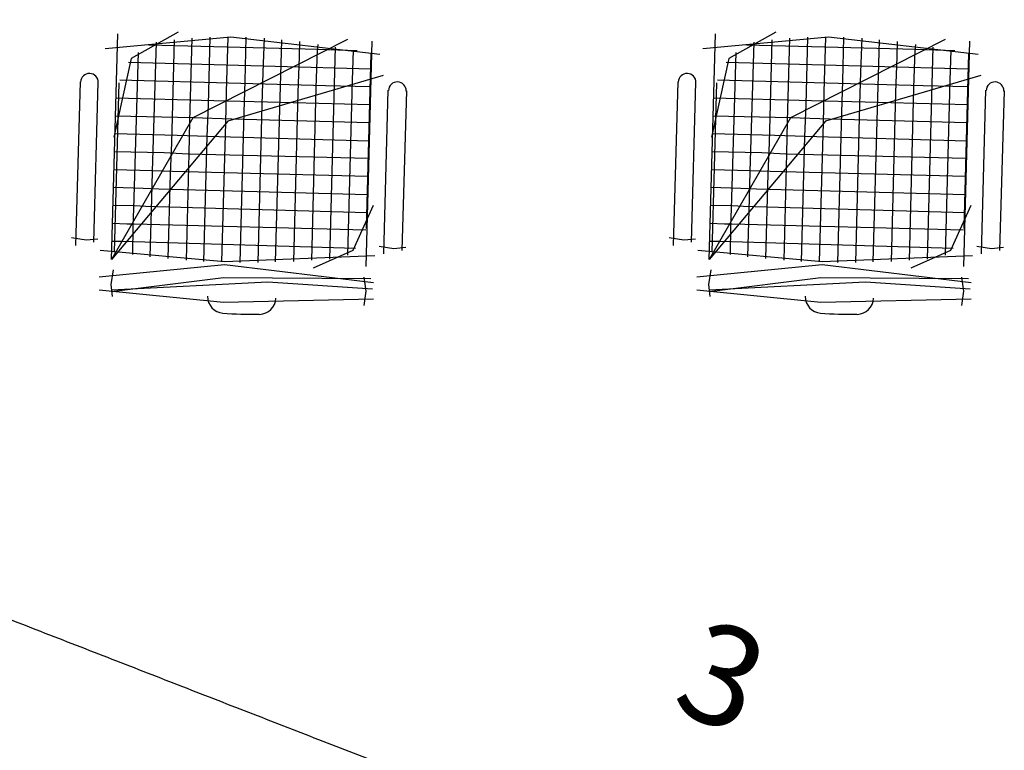
# Model space of a CAD drawing. Extents: x 0 to 90, y 0 to 90.
# Drawn here: x 72.4 to 74.1, y 46.3 to 47.6 of the extents above; entities that cross this region are included whole.
import ezdxf

# ---------------------------------------------------------------- set-up
doc = ezdxf.new("R2010")
doc.units = 0
doc.header["$MEASUREMENT"] = 0
for name, color, linetype in [('ARQUITETURA', 8, 'CONTINUOUS'), ('CE-CONDUTOS', 1, 'CONTINUOUS'), ('EL-CONDUTOS', 7, 'CONTINUOUS'), ('EL-TEXTOS_FIOS', 4, 'CONTINUOUS')]:
    doc.layers.add(name, color=color, linetype=linetype)
doc.styles.add('ARIAL', font='arial.ttf')

msp = doc.modelspace()

# ---------------------------------------------------------------- linework, layer by layer
at = {"layer": 'ARQUITETURA', "color": 8}
for p, q in [((72.559, 47.183), (72.57, 47.583)), ((72.638, 47.568), (72.631, 47.339)), ((72.67, 47.572), (72.665, 47.39)), ((72.701, 47.575), (72.697, 47.428)), ((72.733, 47.577), (72.73, 47.457)), ((72.765, 47.577), (72.762, 47.48)), ((72.797, 47.577), (72.795, 47.499)), ((72.829, 47.575), (72.827, 47.515)), ((72.86, 47.572), (72.859, 47.529)), ((72.892, 47.569), (72.891, 47.542)), ((73.02, 47.57), (73.009, 47.171)), ((73.617, 47.183), (73.628, 47.583)), ((73.696, 47.568), (73.689, 47.339)), ((73.728, 47.572), (73.723, 47.39)), ((73.759, 47.575), (73.755, 47.428)), ((73.791, 47.577), (73.788, 47.457)), ((73.823, 47.577), (73.82, 47.48)), ((73.855, 47.577), (73.853, 47.499)), ((73.887, 47.575), (73.885, 47.515)), ((73.918, 47.572), (73.917, 47.529)), ((73.95, 47.569), (73.949, 47.542)), ((74.078, 47.57), (74.067, 47.171)), ((72.606, 47.55), (72.598, 47.273)), ((72.925, 47.555), (72.625, 47.563)), ((72.923, 47.554), (72.921, 47.487)), ((72.924, 47.564), (72.923, 47.554)), ((72.994, 47.553), (72.925, 47.555)), ((72.955, 47.559), (72.953, 47.494)), ((72.987, 47.554), (72.985, 47.5)), ((73.664, 47.55), (73.656, 47.273)), ((73.983, 47.555), (73.683, 47.563)), ((73.981, 47.554), (73.979, 47.487)), ((73.982, 47.564), (73.981, 47.554)), ((74.052, 47.553), (73.983, 47.555)), ((74.013, 47.559), (74.011, 47.494)), ((74.045, 47.554), (74.043, 47.5)), ((72.849, 47.525), (72.589, 47.532)), ((72.891, 47.542), (72.889, 47.479)), ((73.018, 47.548), (73.017, 47.505)), ((73.907, 47.525), (73.647, 47.532)), ((73.949, 47.542), (73.947, 47.479)), ((74.076, 47.548), (74.075, 47.505)), ((72.827, 47.515), (72.825, 47.458)), ((73.018, 47.52), (72.849, 47.525)), ((72.859, 47.529), (72.857, 47.47)), ((73.885, 47.515), (73.883, 47.458)), ((74.076, 47.52), (73.907, 47.525)), ((73.917, 47.529), (73.915, 47.47)), ((72.496, 47.208), (72.504, 47.498)), ((72.535, 47.497), (72.527, 47.214)), ((72.788, 47.495), (72.574, 47.501)), ((72.795, 47.499), (72.793, 47.444)), ((72.985, 47.5), (72.977, 47.191)), ((73.017, 47.505), (73.01, 47.238)), ((73.554, 47.208), (73.562, 47.498)), ((73.593, 47.497), (73.585, 47.214)), ((73.846, 47.495), (73.632, 47.501)), ((73.853, 47.499), (73.851, 47.444)), ((74.043, 47.5), (74.035, 47.191)), ((74.075, 47.505), (74.068, 47.238)), ((72.572, 47.496), (72.564, 47.196)), ((72.762, 47.48), (72.761, 47.425)), ((72.938, 47.491), (72.788, 47.495)), ((72.921, 47.487), (72.913, 47.182)), ((73.017, 47.489), (72.938, 47.491)), ((72.953, 47.494), (72.945, 47.184)), ((73.041, 47.193), (73.049, 47.483)), ((73.081, 47.482), (73.073, 47.199)), ((73.63, 47.496), (73.622, 47.196)), ((73.82, 47.48), (73.819, 47.425)), ((73.996, 47.491), (73.846, 47.495)), ((73.979, 47.487), (73.971, 47.182)), ((74.075, 47.489), (73.996, 47.491)), ((74.011, 47.494), (74.003, 47.184)), ((74.099, 47.193), (74.107, 47.483)), ((74.139, 47.482), (74.131, 47.199)), ((72.74, 47.464), (72.567, 47.469)), ((72.835, 47.462), (72.74, 47.464)), ((73.017, 47.457), (72.835, 47.462)), ((72.857, 47.47), (72.849, 47.179)), ((72.889, 47.479), (72.881, 47.18)), ((73.798, 47.464), (73.625, 47.469)), ((73.893, 47.462), (73.798, 47.464)), ((74.075, 47.457), (73.893, 47.462)), ((73.915, 47.47), (73.907, 47.179)), ((73.947, 47.479), (73.939, 47.18)), ((72.73, 47.457), (72.728, 47.401)), ((72.825, 47.458), (72.818, 47.178)), ((73.788, 47.457), (73.786, 47.401)), ((73.883, 47.458), (73.876, 47.178)), ((72.703, 47.434), (72.566, 47.437)), ((72.697, 47.428), (72.696, 47.371)), ((72.772, 47.432), (72.703, 47.434)), ((73.016, 47.425), (72.772, 47.432)), ((72.793, 47.444), (72.786, 47.178)), ((73.761, 47.434), (73.624, 47.437)), ((73.755, 47.428), (73.754, 47.371)), ((73.83, 47.432), (73.761, 47.434)), ((74.074, 47.425), (73.83, 47.432)), ((73.851, 47.444), (73.844, 47.178)), ((72.761, 47.425), (72.754, 47.179)), ((73.819, 47.425), (73.812, 47.179)), ((72.675, 47.403), (72.565, 47.406)), ((72.729, 47.401), (72.675, 47.403)), ((72.728, 47.401), (72.722, 47.18)), ((73.015, 47.393), (72.729, 47.401)), ((73.733, 47.403), (73.623, 47.406)), ((73.787, 47.401), (73.733, 47.403)), ((73.786, 47.401), (73.78, 47.18)), ((74.073, 47.393), (73.787, 47.401)), ((72.665, 47.39), (72.663, 47.335)), ((73.723, 47.39), (73.721, 47.335)), ((72.652, 47.372), (72.564, 47.374)), ((72.695, 47.37), (72.652, 47.372)), ((72.696, 47.371), (72.691, 47.182)), ((73.014, 47.362), (72.695, 47.37)), ((73.71, 47.372), (73.622, 47.374)), ((73.753, 47.37), (73.71, 47.372)), ((73.754, 47.371), (73.749, 47.182)), ((74.072, 47.362), (73.753, 47.37)), ((72.632, 47.34), (72.563, 47.342)), ((72.667, 47.339), (72.632, 47.34)), ((73.69, 47.34), (73.621, 47.342)), ((73.725, 47.339), (73.69, 47.34)), ((72.631, 47.339), (72.63, 47.291)), ((72.663, 47.335), (72.659, 47.185)), ((73.013, 47.33), (72.667, 47.339)), ((73.689, 47.339), (73.688, 47.291)), ((73.721, 47.335), (73.717, 47.185)), ((74.071, 47.33), (73.725, 47.339)), ((72.615, 47.309), (72.562, 47.311)), ((72.643, 47.308), (72.615, 47.309)), ((73.012, 47.298), (72.643, 47.308)), ((73.673, 47.309), (73.62, 47.311)), ((73.701, 47.308), (73.673, 47.309)), ((74.07, 47.298), (73.701, 47.308)), ((72.63, 47.291), (72.627, 47.188)), ((73.688, 47.291), (73.685, 47.188)), ((72.6, 47.278), (72.562, 47.279)), ((72.598, 47.273), (72.597, 47.243)), ((72.62, 47.277), (72.6, 47.278)), ((73.011, 47.266), (72.62, 47.277)), ((73.658, 47.278), (73.62, 47.279)), ((73.656, 47.273), (73.655, 47.243)), ((73.678, 47.277), (73.658, 47.278)), ((74.069, 47.266), (73.678, 47.277)), ((72.586, 47.246), (72.561, 47.247)), ((72.599, 47.246), (72.586, 47.246)), ((72.597, 47.243), (72.596, 47.192)), ((73.009, 47.235), (72.599, 47.246)), ((73.644, 47.246), (73.619, 47.247)), ((73.657, 47.246), (73.644, 47.246)), ((73.655, 47.243), (73.654, 47.192)), ((74.067, 47.235), (73.657, 47.246)), ((72.488, 47.222), (72.514, 47.218)), ((72.514, 47.218), (72.535, 47.22)), ((73.546, 47.222), (73.572, 47.218)), ((73.572, 47.218), (73.593, 47.22)), ((72.572, 47.215), (72.56, 47.215)), ((72.579, 47.215), (72.572, 47.215)), ((72.991, 47.203), (72.579, 47.215)), ((73.033, 47.207), (73.059, 47.203)), ((73.059, 47.203), (73.08, 47.205)), ((73.63, 47.215), (73.618, 47.215)), ((73.637, 47.215), (73.63, 47.215)), ((74.049, 47.203), (73.637, 47.215)), ((74.091, 47.207), (74.117, 47.203)), ((74.117, 47.203), (74.138, 47.205)), ((72.562, 47.165), (72.558, 47.139)), ((73.006, 47.152), (73.009, 47.127)), ((73.62, 47.165), (73.616, 47.139)), ((74.064, 47.152), (74.067, 47.127)), ((72.558, 47.139), (72.56, 47.118)), ((73.616, 47.139), (73.618, 47.118)), ((73.009, 47.127), (73.006, 47.102)), ((74.067, 47.127), (74.064, 47.102))]:
    msp.add_line(p, q, dxfattribs=at)
for points in [[(72.677, 47.586), (72.594, 47.539), (72.563, 47.4)], [(73.735, 47.586), (73.652, 47.539), (73.621, 47.4)], [(73.034, 47.546), (72.77, 47.577), (72.548, 47.556)], [(72.977, 47.573), (72.703, 47.434), (72.559, 47.183)], [(74.093, 47.546), (73.828, 47.577), (73.606, 47.556)], [(74.035, 47.573), (73.761, 47.434), (73.617, 47.183)], [(73.04, 47.509), (72.765, 47.428), (72.559, 47.183)], [(74.098, 47.509), (73.823, 47.428), (73.617, 47.183)], [(73.022, 47.279), (72.986, 47.199), (72.916, 47.168)], [(74.08, 47.279), (74.044, 47.199), (73.974, 47.168)], [(73.025, 47.19), (72.759, 47.179), (72.539, 47.199)], [(74.083, 47.19), (73.817, 47.179), (73.597, 47.199)], [(73.023, 47.142), (72.759, 47.174), (72.537, 47.152)], [(74.081, 47.142), (73.817, 47.174), (73.595, 47.152)], [(73.018, 47.149), (72.757, 47.151), (72.559, 47.126)], [(74.076, 47.149), (73.815, 47.151), (73.617, 47.126)], [(73.021, 47.131), (72.836, 47.143), (72.559, 47.129)], [(74.079, 47.131), (73.894, 47.143), (73.617, 47.129)], [(73.023, 47.113), (72.757, 47.107), (72.537, 47.129)], [(74.081, 47.113), (73.815, 47.107), (73.595, 47.129)]]:
    msp.add_lwpolyline(points, dxfattribs=at)
for centre, radius, start, end in [((72.52, 47.497), 0.0157, 358.426, 178.426), ((73.065, 47.482), 0.0157, 358.426, 178.426), ((73.578, 47.497), 0.0157, 358.426, 178.426), ((74.123, 47.482), 0.0157, 358.426, 178.426), ((72.759, 47.118), 0.03, 179.357, 264.842), ((72.82, 47.116), 0.03, 272.009, 357.495), ((73.817, 47.118), 0.03, 179.357, 264.842), ((73.878, 47.116), 0.03, 272.009, 357.495), ((72.809, 47.845), 0.7588, 265.992, 270.859), ((73.867, 47.845), 0.7588, 265.992, 270.859)]:
    msp.add_arc(centre, radius, start, end, dxfattribs=at)
at = {"layer": 'CE-CONDUTOS', "linetype": 'CONTINUOUS'}
msp.add_spline([(59.4806, 50.7439), (59.8491, 50.481), (60.2391, 50.2363), (60.6492, 50.0083), (61.0782, 49.7952), (61.5246, 49.5955), (61.9873, 49.4076), (62.4648, 49.2298), (62.9559, 49.0604), (63.4592, 48.8979), (63.9734, 48.7406), (64.4972, 48.5869), (65.0292, 48.4352), (65.5683, 48.2838), (66.1129, 48.1311), (66.6619, 47.9754), (67.2139, 47.8152), (67.7675, 47.6488), (68.3215, 47.4746), (68.8745, 47.2909), (69.4252, 47.0962), (69.9724, 46.8887), (70.5146, 46.6669), (71.0505, 46.4291), (71.5789, 46.1737), (72.0985, 45.899), (72.6078, 45.6035), (73.1056, 45.2855), (73.5905, 44.9434), (74.0613, 44.5755), (74.5166, 44.1802)], degree=3, dxfattribs=at)
at = {"layer": 'EL-CONDUTOS', "linetype": 'CONTINUOUS'}
msp.add_spline([(75.3542, 45.3875), (75.2158, 45.4414), (75.0796, 45.4944), (74.9455, 45.5466), (74.8132, 45.5981), (74.6827, 45.6489), (74.5537, 45.6991), (74.4262, 45.7488), (74.2999, 45.7979), (74.1748, 45.8467), (74.0505, 45.895), (73.9271, 45.9431), (73.8043, 45.9909), (73.6819, 46.0385), (73.5599, 46.0861), (73.438, 46.1335), (73.3161, 46.1809), (73.1941, 46.2285), (73.0717, 46.2761), (72.9489, 46.3239), (72.8255, 46.372), (72.7012, 46.4203), (72.5761, 46.4691), (72.4498, 46.5182), (72.3223, 46.5679), (72.1933, 46.6181), (72.0628, 46.6689), (71.9305, 46.7204), (71.7964, 46.7726), (71.6602, 46.8256), (71.5218, 46.8795)], degree=3, dxfattribs=at)

# ---------------------------------------------------------------- texts
at = {"layer": 'EL-TEXTOS_FIOS', "insert": (73.5881, 46.3123), "char_height": 0.1765, "width": 0.2118, "attachment_point": 8, "rotation": 338.7269, "style": 'ARIAL'}
msp.add_mtext('3', dxfattribs=at)

doc.saveas('drawing.dxf')
